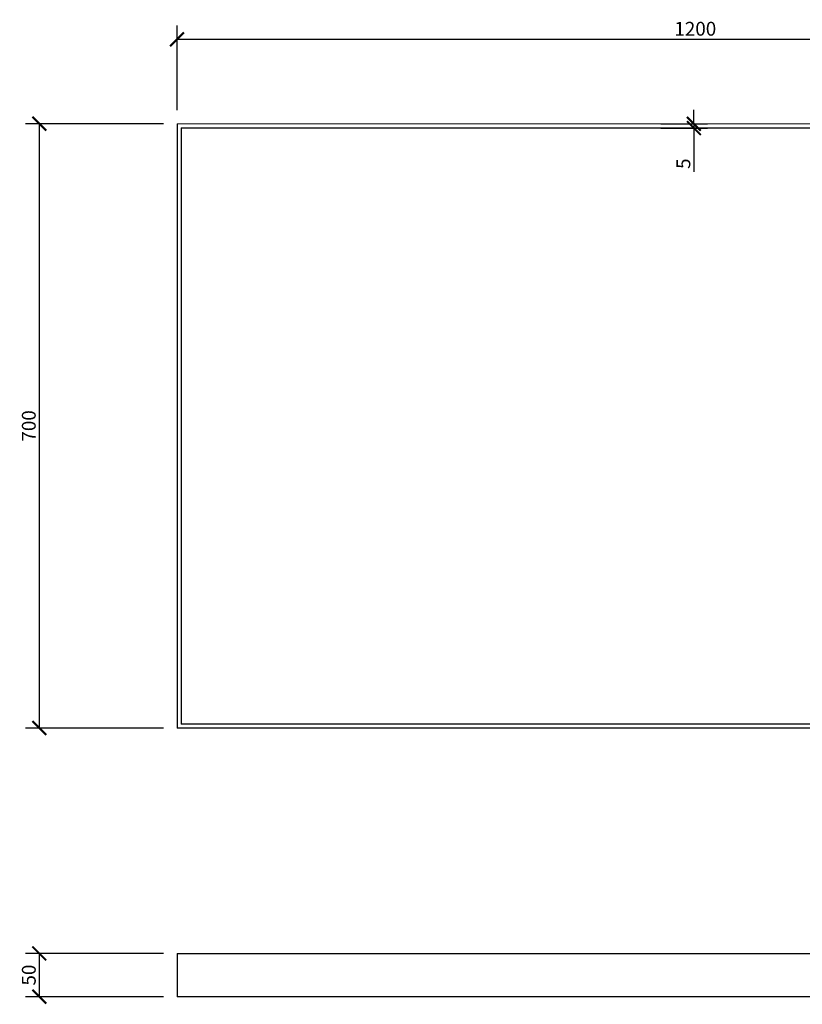
# Model space of a CAD drawing. Units: millimetres. Extents: x -10 to 1802, y 246 to 1387.
# Drawn here: x -10 to 896, y 246 to 1387 of the extents above; entities that cross this region are included whole.
import ezdxf

# ---------------------------------------------------------------- set-up
doc = ezdxf.new("R2010")
doc.units = ezdxf.units.MM
doc.layers.get('Defpoints').update_dxf_attribs({"color": 251})
doc.styles.add('Text_Std', font='arial.ttf')
doc.dimstyles.new('Dim_Std', dxfattribs={"dimscale": 8, "dimtxt": 2, "dimasz": 2, "dimexe": 2, "dimexo": 2, "dimgap": 0.5, "dimtad": 1, "dimdec": 0, "dimzin": 0, "dimdsep": 46, "dimtxsty": 'Text_Std', "dimblk": 'ARCHTICK', "dimcen": 0.09, "dimclrd": 256, "dimclre": 256, "dimclrt": 256, "dimadec": 0, "dimazin": 0, "dimtfac": 1, "dimtdec": 0, "dimtmove": 1, "dimatfit": 3, "dimldrblk": 'CLOSEDBLANK', "dimfxl": 1, "dimtolj": 1, "dimtzin": 0, "dimlwd": -1, "dimlwe": -1, "dimarcsym": 1})

# ---------------------------------------------------------------- blocks, each defined once
blk = doc.blocks.new('_ArchTick')
at = {"color": 0, "linetype": 'ByBlock', "const_width": 0.15}
blk.add_lwpolyline([(-0.5, -0.5), (0.5, 0.5)], dxfattribs=at)
blk = doc.blocks.new('*D11')
at = {"transparency": 16777216}
for p, q in [((156.2, 1266.2), (-3.6, 1266.2)), ((12.4, 1266.2), (12.4, 566.2)), ((156.2, 566.2), (-3.6, 566.2))]:
    blk.add_line(p, q, dxfattribs=at)
at = {"layer": 'Defpoints', "color": 0, "transparency": 16777216}
for p in [(172.2, 1266.2), (12.4, 566.2), (172.2, 566.2)]:
    blk.add_point(p, dxfattribs=at)
at = {"transparency": 16777216, "xscale": 16, "yscale": 16, "zscale": 16}
for p, rotation in [((12.4, 1266.2), 90), ((12.4, 566.2), 270)]:
    blk.add_blockref('_ArchTick', p, dxfattribs=dict(at, rotation=rotation))
at = {"transparency": 16777216, "insert": (0.2, 916.2), "char_height": 16, "attachment_point": 5, "rotation": 90, "style": 'Text_Std'}
blk.add_mtext('\\A1;700', dxfattribs=at)
blk = doc.blocks.new('_ClosedBlank')
at = {"color": 0, "linetype": 'ByBlock', "lineweight": -2}
for p, q in [((-1, 0.167), (0, 0)), ((-1, 0.167), (-1, -0.167)), ((0, 0), (-1, -0.167))]:
    blk.add_line(p, q, dxfattribs=at)
blk = doc.blocks.new('*D12')
at = {"transparency": 16777216}
for p, q in [((156.2, 305.1), (-3.6, 305.1)), ((12.4, 305.1), (12.4, 255.1)), ((156.2, 255.1), (-3.6, 255.1))]:
    blk.add_line(p, q, dxfattribs=at)
at = {"layer": 'Defpoints', "color": 0, "transparency": 16777216}
for p in [(172.2, 305.1), (12.4, 255.1), (172.2, 255.1)]:
    blk.add_point(p, dxfattribs=at)
at = {"transparency": 16777216, "xscale": 16, "yscale": 16, "zscale": 16}
for p, rotation in [((12.4, 305.1), 90), ((12.4, 255.1), 270)]:
    blk.add_blockref('_ArchTick', p, dxfattribs=dict(at, rotation=rotation))
at = {"transparency": 16777216, "insert": (0.2, 280.1), "char_height": 16, "attachment_point": 5, "rotation": 90, "style": 'Text_Std'}
blk.add_mtext('\\A1;50', dxfattribs=at)
blk = doc.blocks.new('*D13')
at = {"transparency": 16777216}
for p, q in [((171.9, 1281.9), (171.9, 1380)), ((1371.9, 1281.9), (1371.9, 1380)), ((171.9, 1364), (1371.9, 1364))]:
    blk.add_line(p, q, dxfattribs=at)
at = {"layer": 'Defpoints', "color": 0, "transparency": 16777216}
for p in [(1371.9, 1364), (171.9, 1265.9), (1371.9, 1265.9)]:
    blk.add_point(p, dxfattribs=at)
at = {"transparency": 16777216, "xscale": 16, "yscale": 16, "zscale": 16, "rotation": 180}
blk.add_blockref('_ArchTick', (171.9, 1364), dxfattribs=at)
at = {"transparency": 16777216, "xscale": 16, "yscale": 16, "zscale": 16}
blk.add_blockref('_ArchTick', (1371.9, 1364), dxfattribs=at)
at = {"transparency": 16777216, "insert": (771.9, 1376.2), "char_height": 16, "attachment_point": 5, "style": 'Text_Std'}
blk.add_mtext('\\A1;1200', dxfattribs=at)
blk = doc.blocks.new('*D14')
at = {"transparency": 16777216}
for p, q in [((770.2, 1266.2), (770.2, 1282.2)), ((732, 1266.2), (786.2, 1266.2)), ((770.2, 1266.2), (770.2, 1261.2)), ((732, 1261.2), (786.2, 1261.2)), ((770.2, 1261.2), (770.2, 1210.6))]:
    blk.add_line(p, q, dxfattribs=at)
at = {"layer": 'Defpoints', "color": 0, "transparency": 16777216}
for p in [(716, 1266.2), (716, 1261.2), (770.2, 1261.2)]:
    blk.add_point(p, dxfattribs=at)
at = {"transparency": 16777216, "xscale": 16, "yscale": 16, "zscale": 16}
for p, rotation in [((770.2, 1266.2), 270), ((770.2, 1261.2), 90)]:
    blk.add_blockref('_ArchTick', p, dxfattribs=dict(at, rotation=rotation))
at = {"transparency": 16777216, "insert": (758.1, 1219.9), "char_height": 16, "attachment_point": 5, "rotation": 90, "style": 'Text_Std'}
blk.add_mtext('\\A1;5', dxfattribs=at)

msp = doc.modelspace()

# ---------------------------------------------------------------- linework, layer by layer
at = {"linetype": 'Continuous', "lineweight": 0, "extrusion": (0, 1, 0)}
for p, q in [((172, 1266.1), (171.9, 1266)), ((172, 1266.1), (171.9, 1266)), ((171.9, 1266), (171.9, 1265.9)), ((171.9, 1266), (172, 1266)), ((171.9, 1266), (172, 1266)), ((171.9, 1265.9), (171.9, 1266)), ((171.9, 1266), (171.9, 1266)), ((171.9, 1265.9), (171.9, 1266)), ((171.9, 1266), (171.9, 1265.9)), ((171.9, 1266), (172, 1266)), ((171.9, 1265.9), (172, 1266)), ((171.9, 1266), (171.9, 1266)), ((171.9, 1266), (171.9, 1266)), ((171.9, 1266), (172, 1266)), ((171.9, 1266), (171.9, 1266)), ((171.9, 1266), (171.9, 1266)), ((171.9, 566.5), (171.9, 1265.9)), ((171.9, 566.5), (171.9, 1265.9)), ((171.9, 1265.9), (171.9, 1265.9)), ((172, 1265.9), (171.9, 1265.9)), ((172.1, 1266.2), (172, 1266.2)), ((172.1, 1266.2), (172, 1266.1)), ((172, 1266.1), (172.1, 1266.2)), ((172.1, 1266.2), (172, 1266.1)), ((172.1, 1266.2), (172, 1266.2)), ((172.1, 1266.2), (172, 1266.2)), ((172, 1266.2), (172.1, 1266.2)), ((172, 1266.2), (172, 1266.1)), ((172, 1266.2), (172, 1266.2)), ((172, 1266.2), (172, 1266.1)), ((172.1, 1266.2), (172, 1266.2)), ((172, 1266.2), (172, 1266.1)), ((172, 1266.1), (172, 1266.1)), ((172, 1266), (172.1, 1266.1)), ((172.1, 1266.1), (172, 1266)), ((172, 1266), (172.1, 1266.1)), ((172.1, 1266.1), (172, 1266.1)), ((172.1, 1266.1), (172, 1266.1)), ((172.1, 1266.1), (172, 1266.1)), ((172.1, 1266.1), (172, 1266.1)), ((172, 1266), (172, 1266.1)), ((172, 1266.1), (172, 1266)), ((172, 1266.1), (172, 1266.1)), ((172.1, 1266.1), (172, 1266.1)), ((172, 1266.1), (172, 1266.1)), ((172, 1266.1), (172, 1266.1)), ((172, 1266.1), (172, 1266)), ((172, 1266), (172, 1266.1)), ((172, 1266.1), (172, 1266.1)), ((172, 1266.1), (172, 1266.1)), ((172, 1266.1), (172, 1266.1)), ((172, 1266.1), (172, 1266)), ((172, 1266.1), (172, 1266.1)), ((172, 1266), (172, 1266.1)), ((172, 1266.1), (172, 1266.1)), ((172, 1266.1), (172, 1266.1)), ((172, 1266.1), (172, 1266.1)), ((172, 1266.1), (172, 1266.1)), ((172, 1266), (172, 1266)), ((172, 1266), (172, 1266)), ((172, 1266), (172, 1266)), ((172, 1266), (172, 1266)), ((172, 1266), (172, 1266)), ((172.1, 1266), (172, 1266)), ((172.1, 1266), (172, 1265.9)), ((172, 1265.9), (172, 1266)), ((172, 1265.9), (172, 1266)), ((172, 1266), (172, 1266)), ((172, 1265.9), (172, 1266)), ((172, 1266), (172, 1266)), ((172.1, 1266), (172, 1266)), ((172.1, 1266), (172, 1266)), ((172, 1265.9), (172, 1266)), ((172, 1266), (172, 1266)), ((172, 1266), (172, 1266)), ((172, 1266), (172, 1266)), ((172, 1265.9), (172, 1266)), ((172.1, 1265.9), (172, 1265.9)), ((172, 566.5), (172, 1265.9)), ((172, 566.5), (172, 1265.9)), ((172, 1265.9), (172, 1265.9)), ((172, 1265.9), (172, 566.5)), ((172, 1265.9), (172, 1265.9)), ((172.2, 1266.2), (172.1, 1266.2)), ((172.2, 1266.2), (172.1, 1266.2)), ((172.1, 1266.2), (172.1, 1266.1)), ((172.1, 1266.2), (172.1, 1266.1)), ((172.2, 1266.2), (172.1, 1266.2)), ((172.1, 1266.2), (172.1, 1266.2)), ((172.2, 1266.2), (172.1, 1266.2)), ((172.2, 1266.2), (172.1, 1266.2)), ((172.1, 1266.2), (172.1, 1266.2)), ((172.1, 1266.2), (172.1, 1266.2)), ((172.1, 1266.1), (172.1, 1266.2)), ((172.1, 1266.2), (172.1, 1266.1)), ((172.1, 1266.2), (172.1, 1266.2)), ((172.1, 1266.2), (172.1, 1266.2)), ((172.1, 1266.2), (172.1, 1266.2)), ((172.1, 1266.1), (172.1, 1266.2)), ((172.2, 1266.2), (172.1, 1266.2)), ((172.1, 1266.2), (172.1, 1266.2)), ((172.2, 1266.2), (172.1, 1266.2)), ((172.1, 1266.2), (172.1, 1266.2)), ((172.1, 1266.2), (172.1, 1266.2)), ((172.1, 1266.2), (172.1, 1266.2)), ((172.1, 1266.2), (172.1, 1266.2)), ((172.1, 1266.2), (172.1, 1266.2)), ((172.1, 1266.2), (172.1, 1266.2)), ((172.1, 1266.2), (172.1, 1266.2)), ((172.2, 1266.2), (172.1, 1266.2)), ((172.2, 1266.2), (172.1, 1266.1)), ((172.1, 1266.2), (172.2, 1266.2)), ((172.2, 1266.2), (172.1, 1266.2)), ((172.2, 1266.2), (172.1, 1266.2)), ((172.2, 1266.2), (172.1, 1266.2)), ((172.2, 1266.2), (172.1, 1266.2)), ((172.1, 1266.1), (172.1, 1266.1)), ((172.1, 1266.1), (172.1, 1266.1)), ((172.1, 1266.1), (172.1, 1266.1)), ((172.1, 1266.1), (172.1, 1266.1)), ((172.1, 1266.1), (172.1, 1266.1)), ((172.1, 1266.1), (172.1, 1266.1)), ((172.1, 1266), (172.1, 1266.1)), ((172.1, 1266), (172.2, 1266.1)), ((172.1, 1266.1), (172.2, 1266.1)), ((172.2, 1266.1), (172.1, 1266.1)), ((172.2, 1266.1), (172.1, 1266.1)), ((172.2, 1266), (172.1, 1266)), ((172.2, 1265.9), (172.1, 1266)), ((172.1, 1265.9), (172.1, 1266)), ((172.1, 1265.9), (172.1, 1266)), ((172.1, 1266), (172.1, 1266)), ((172.1, 1266), (172.1, 1266)), ((172.1, 1266), (172.2, 1266)), ((172.2, 1266), (172.1, 1266)), ((172.2, 1266), (172.1, 1266)), ((172.1, 1265.9), (172.1, 1266)), ((172.1, 566.5), (172.1, 1265.9)), ((172.1, 1265.9), (172.1, 1265.9)), ((172.1, 1265.9), (172.1, 566.5)), ((172.2, 1265.9), (172.1, 1265.9)), ((1371.6, 1266.2), (172.2, 1266.2)), ((172.2, 1266.2), (1371.6, 1266.2)), ((172.2, 1266.2), (172.2, 1266.1)), ((172.2, 1266.2), (1371.6, 1266.2)), ((172.2, 1266.2), (172.2, 1266.2)), ((1371.6, 1266.2), (172.2, 1266.2)), ((172.2, 1266.2), (172.2, 1266.2)), ((172.2, 1266.2), (172.2, 1266.2)), ((172.2, 1266.2), (172.2, 1266.2)), ((172.2, 1266.2), (172.2, 1266.2)), ((172.2, 1266.2), (172.2, 1266.2)), ((172.2, 1266.2), (172.2, 1266.2)), ((172.2, 1266.2), (172.2, 1266.2)), ((172.2, 1266.2), (172.2, 1266.2)), ((172.2, 1266.2), (172.2, 1266.2)), ((172.2, 1266.2), (172.2, 1266.2)), ((172.2, 1266.2), (172.2, 1266.2)), ((172.2, 1266.2), (172.2, 1266.2)), ((172.2, 1266.2), (172.2, 1266.2)), ((172.2, 1266.2), (172.2, 1266.2)), ((172.2, 1266.2), (172.2, 1266.2)), ((172.2, 1266.2), (172.2, 1266.2)), ((172.2, 1266.2), (172.2, 1266.2)), ((172.2, 1266.2), (172.2, 1266.2)), ((172.2, 1266.2), (172.2, 1266.2)), ((172.2, 1266.1), (172.2, 1266.2)), ((172.2, 1266.2), (172.2, 1266.1)), ((172.2, 1266), (172.2, 1266.1)), ((172.2, 1266.1), (1371.6, 1266.1)), ((172.2, 1266.1), (172.2, 1266.1)), ((1371.6, 1266.1), (172.2, 1266.1)), ((172.2, 1266.1), (172.2, 1266.1)), ((172.2, 1266.1), (172.2, 1266.1)), ((172.2, 1266.1), (172.2, 1266.1)), ((172.2, 1266.1), (172.2, 1266.1)), ((172.2, 1266), (172.2, 1266.1)), ((172.2, 1266), (172.2, 1266.1)), ((172.2, 1266), (1371.6, 1266)), ((1371.6, 1266), (172.2, 1266)), ((172.2, 1266), (172.2, 1266)), ((172.2, 1265.9), (172.2, 1266)), ((172.2, 1266), (172.2, 1266)), ((172.2, 1266), (172.2, 1266)), ((172.2, 1265.9), (1371.6, 1265.9)), ((172.2, 566.5), (172.2, 1265.9)), ((176.6, 1261.5), (176.6, 570.9)), ((176.6, 1261.5), (1367.2, 1261.5)), ((176.6, 1261.5), (176.7, 1261.4)), ((176.8, 1261.3), (176.7, 1261.4)), ((176.7, 1261.4), (1367.1, 1261.4)), ((176.7, 1261.4), (176.7, 1261.4)), ((176.7, 1261.4), (1367.1, 1261.4)), ((176.7, 1261.4), (1367.1, 1261.4)), ((176.7, 1261.4), (1367.1, 1261.4)), ((176.7, 1261.4), (176.7, 1261.4)), ((176.7, 1261.4), (176.7, 1261.4)), ((176.7, 571), (176.7, 1261.4)), ((176.7, 1261.4), (176.7, 571)), ((176.7, 571), (176.7, 1261.4)), ((176.7, 1261.4), (176.7, 571)), ((176.9, 1261.2), (176.8, 1261.3)), ((1367, 1261.3), (176.8, 1261.3)), ((176.8, 1261.3), (176.8, 1261.3)), ((176.8, 1261.3), (1367, 1261.3)), ((176.8, 1261.3), (1367, 1261.3)), ((176.8, 1261.3), (1367, 1261.3)), ((176.8, 1261.3), (176.8, 1261.3)), ((176.8, 1261.3), (176.8, 1261.3)), ((176.8, 571.1), (176.8, 1261.3)), ((176.8, 1261.3), (176.8, 571.1)), ((176.8, 571.1), (176.8, 1261.3)), ((176.8, 1261.3), (176.8, 571.1)), ((176.9, 571.2), (176.9, 1261.2)), ((176.9, 1261.2), (1366.9, 1261.2)), ((176.9, 1261.2), (176.9, 1261.2)), ((176.9, 1261.2), (1366.9, 1261.2)), ((1366.9, 1261.2), (176.9, 1261.2)), ((176.9, 1261.2), (176.9, 1261.2)), ((176.9, 1261.2), (1366.9, 1261.2)), ((176.9, 1261.2), (1366.9, 1261.2)), ((176.9, 1261.2), (1367, 1261.2)), ((176.9, 1261.2), (176.9, 1261.2)), ((176.9, 1261.2), (176.9, 1261.2)), ((176.9, 1261.2), (176.9, 1261.2)), ((176.9, 571.2), (176.9, 1261.2)), ((176.9, 1261.2), (176.9, 571.2)), ((176.9, 571.2), (176.9, 1261.2)), ((176.9, 1261.2), (176.9, 571.2)), ((176.9, 1261.2), (176.9, 571.2)), ((176.7, 571), (176.6, 570.9)), ((176.6, 570.9), (1367.2, 570.9)), ((176.8, 571.1), (176.7, 571)), ((1367.1, 571), (176.7, 571)), ((176.7, 571), (1367.1, 571)), ((176.7, 571), (176.7, 571)), ((1367.1, 571), (176.7, 571)), ((176.7, 571), (1367.1, 571)), ((176.7, 571), (176.7, 571)), ((176.7, 571), (176.7, 571)), ((176.9, 571.2), (176.8, 571.1)), ((1367, 571.1), (176.8, 571.1)), ((176.8, 571.1), (1367, 571.1)), ((176.8, 571.1), (176.8, 571.1)), ((1367, 571.1), (176.8, 571.1)), ((176.8, 571.1), (1367, 571.1)), ((176.8, 571.1), (176.8, 571.1)), ((176.8, 571.1), (176.8, 571.1)), ((1366.9, 571.2), (176.9, 571.2)), ((1366.9, 571.2), (176.9, 571.2)), ((176.9, 571.2), (176.9, 571.2)), ((176.9, 571.2), (1366.9, 571.2)), ((176.9, 571.2), (176.9, 571.2)), ((176.9, 571.2), (1366.9, 571.2)), ((176.9, 571.2), (176.9, 571.2)), ((1367, 571.2), (176.9, 571.2)), ((176.9, 571.2), (176.9, 571.2)), ((176.9, 571.2), (176.9, 571.2)), ((176.9, 571.2), (1366.9, 571.2)), ((171.9, 566.5), (171.9, 566.5)), ((172, 566.5), (171.9, 566.5)), ((171.9, 566.5), (171.9, 566.4)), ((172, 566.4), (171.9, 566.5)), ((171.9, 566.4), (171.9, 566.5)), ((171.9, 566.5), (171.9, 566.4)), ((171.9, 566.5), (171.9, 566.4)), ((172, 566.3), (171.9, 566.4)), ((171.9, 566.4), (171.9, 566.4)), ((171.9, 566.4), (171.9, 566.4)), ((171.9, 566.4), (172, 566.4)), ((172, 566.4), (171.9, 566.4)), ((171.9, 566.4), (171.9, 566.4)), ((171.9, 566.4), (172, 566.4)), ((171.9, 566.4), (172, 566.4)), ((171.9, 566.4), (171.9, 566.4)), ((171.9, 566.4), (172, 566.4)), ((171.9, 566.4), (172, 566.3)), ((171.9, 566.4), (172, 566.3)), ((172.1, 566.5), (172, 566.5)), ((172, 566.5), (172, 566.5)), ((172, 566.5), (172, 566.5)), ((172, 566.5), (172, 566.4)), ((172, 566.5), (172, 566.4)), ((172, 566.5), (172, 566.4)), ((172, 566.5), (172, 566.4)), ((172, 566.5), (172, 566.4)), ((172.1, 566.4), (172, 566.5)), ((172, 566.3), (172, 566.4)), ((172, 566.3), (172, 566.4)), ((172, 566.4), (172, 566.4)), ((172, 566.3), (172, 566.4)), ((172, 566.4), (172, 566.4)), ((172, 566.4), (172, 566.4)), ((172, 566.4), (172, 566.4)), ((172.1, 566.3), (172, 566.4)), ((172.1, 566.3), (172, 566.4)), ((172, 566.4), (172, 566.4)), ((172, 566.3), (172, 566.4)), ((172, 566.4), (172, 566.3)), ((172, 566.4), (172.1, 566.4)), ((172, 566.4), (172.1, 566.4)), ((172, 566.4), (172, 566.4)), ((172.1, 566.3), (172, 566.4)), ((172, 566.4), (172, 566.4)), ((172, 566.4), (172, 566.4)), ((172, 566.4), (172, 566.4)), ((172, 566.4), (172, 566.4)), ((172.1, 566.4), (172, 566.4)), ((172, 566.3), (172, 566.2)), ((172, 566.3), (172, 566.3)), ((172, 566.3), (172, 566.3)), ((172, 566.3), (172, 566.3)), ((172, 566.3), (172, 566.3)), ((172, 566.3), (172, 566.3)), ((172.1, 566.2), (172, 566.3)), ((172, 566.2), (172, 566.3)), ((172, 566.3), (172, 566.3)), ((172, 566.3), (172, 566.3)), ((172.1, 566.2), (172, 566.3)), ((172, 566.3), (172, 566.3)), ((172, 566.3), (172, 566.3)), ((172, 566.3), (172.1, 566.3)), ((172, 566.3), (172.1, 566.3)), ((172.1, 566.2), (172, 566.3)), ((172, 566.3), (172, 566.3)), ((172.1, 566.3), (172, 566.3)), ((172.1, 566.3), (172, 566.3)), ((172.1, 566.3), (172, 566.3)), ((172, 566.3), (172, 566.3)), ((172, 566.3), (172, 566.3)), ((172, 566.3), (172, 566.2)), ((172, 566.2), (172.1, 566.2)), ((172, 566.2), (172.1, 566.2)), ((172, 566.2), (172.1, 566.2)), ((172, 566.2), (172, 566.2)), ((172.1, 566.2), (172, 566.2)), ((172, 566.2), (172.1, 566.2)), ((172.1, 566.5), (172.1, 566.5)), ((172.2, 566.5), (172.1, 566.5)), ((172.1, 566.5), (172.1, 566.4)), ((172.1, 566.4), (172.1, 566.5)), ((172.1, 566.4), (172.1, 566.5)), ((172.1, 566.5), (172.2, 566.4)), ((172.1, 566.3), (172.1, 566.4)), ((172.1, 566.4), (172.2, 566.3)), ((172.1, 566.4), (172.1, 566.4)), ((172.1, 566.4), (172.1, 566.4)), ((172.1, 566.4), (172.2, 566.4)), ((172.2, 566.4), (172.1, 566.4)), ((172.2, 566.4), (172.1, 566.4)), ((172.2, 566.4), (172.1, 566.4)), ((172.2, 566.4), (172.1, 566.4)), ((172.1, 566.3), (172.1, 566.2)), ((172.1, 566.2), (172.1, 566.3)), ((172.1, 566.3), (172.1, 566.3)), ((172.1, 566.2), (172.1, 566.3)), ((172.1, 566.3), (172.1, 566.3)), ((172.1, 566.3), (172.1, 566.3)), ((172.1, 566.3), (172.1, 566.3)), ((172.1, 566.2), (172.1, 566.3)), ((172.1, 566.2), (172.1, 566.3)), ((172.1, 566.3), (172.2, 566.2)), ((172.1, 566.3), (172.1, 566.3)), ((172.1, 566.3), (172.1, 566.3)), ((172.1, 566.3), (172.2, 566.3)), ((172.2, 566.3), (172.1, 566.3)), ((172.2, 566.3), (172.1, 566.3)), ((172.1, 566.2), (172.1, 566.2)), ((172.1, 566.2), (172.1, 566.2)), ((172.1, 566.2), (172.1, 566.2)), ((172.2, 566.2), (172.1, 566.2)), ((172.2, 566.2), (172.1, 566.2)), ((172.1, 566.2), (172.1, 566.2)), ((172.1, 566.2), (172.1, 566.2)), ((172.1, 566.2), (172.1, 566.2)), ((172.1, 566.2), (172.1, 566.2)), ((172.1, 566.2), (172.1, 566.2)), ((172.1, 566.2), (172.1, 566.2)), ((172.1, 566.2), (172.1, 566.2)), ((172.2, 566.2), (172.1, 566.2)), ((172.1, 566.2), (172.1, 566.2)), ((172.1, 566.2), (172.1, 566.2)), ((172.2, 566.2), (172.1, 566.2)), ((172.2, 566.2), (172.1, 566.2)), ((172.1, 566.2), (172.1, 566.2)), ((172.2, 566.2), (172.1, 566.2)), ((172.1, 566.2), (172.2, 566.2)), ((172.2, 566.2), (172.1, 566.2)), ((172.2, 566.2), (172.1, 566.2)), ((172.2, 566.2), (172.1, 566.2)), ((172.1, 566.2), (172.2, 566.2)), ((172.2, 566.2), (172.1, 566.2)), ((172.2, 566.2), (172.1, 566.2)), ((172.2, 566.5), (1371.6, 566.5)), ((172.2, 566.5), (172.2, 566.4)), ((1371.6, 566.4), (172.2, 566.4)), ((172.2, 566.4), (172.2, 566.4)), ((1371.6, 566.4), (172.2, 566.4)), ((172.2, 566.4), (172.2, 566.3)), ((172.2, 566.3), (172.2, 566.4)), ((172.2, 566.3), (172.2, 566.4)), ((172.2, 566.4), (172.2, 566.4)), ((1371.6, 566.3), (172.2, 566.3)), ((172.2, 566.3), (172.2, 566.2)), ((1371.6, 566.3), (172.2, 566.3)), ((172.2, 566.3), (172.2, 566.3)), ((172.2, 566.3), (172.2, 566.3)), ((172.2, 566.3), (172.2, 566.3)), ((172.2, 566.2), (172.2, 566.3)), ((172.2, 566.2), (172.2, 566.3)), ((172.2, 566.3), (172.2, 566.3)), ((172.2, 566.3), (172.2, 566.3)), ((172.2, 566.2), (1371.6, 566.2)), ((1371.6, 566.2), (172.2, 566.2)), ((1371.6, 566.2), (172.2, 566.2)), ((172.2, 566.2), (172.2, 566.2)), ((172.2, 566.2), (172.2, 566.2)), ((172.2, 566.2), (172.2, 566.2)), ((172.2, 566.2), (172.2, 566.2)), ((172.2, 566.2), (172.2, 566.2)), ((172.2, 566.2), (172.2, 566.2)), ((172.2, 566.2), (172.2, 566.2)), ((172.2, 566.2), (172.2, 566.2)), ((172.2, 566.2), (172.2, 566.2)), ((172.2, 566.2), (172.2, 566.2)), ((172.2, 566.2), (172.2, 566.2)), ((172.2, 566.2), (172.2, 566.2)), ((172.2, 566.2), (172.2, 566.2)), ((172.2, 566.2), (172.2, 566.2)), ((172.2, 566.2), (172.2, 566.2))]:
    msp.add_line(p, q, dxfattribs=at)
at = {"linetype": 'Continuous', "lineweight": 0}
for p, q in [((172, 305), (171.9, 304.9)), ((171.9, 304.9), (172, 305)), ((172, 305), (171.9, 304.9)), ((171.9, 304.9), (171.9, 304.9)), ((171.9, 304.9), (171.9, 304.8)), ((171.9, 304.9), (171.9, 304.8)), ((171.9, 304.9), (171.9, 304.8)), ((171.9, 304.8), (171.9, 304.9)), ((171.9, 304.9), (171.9, 304.9)), ((172, 304.9), (171.9, 304.9)), ((172, 304.8), (171.9, 304.9)), ((171.9, 304.9), (172, 304.9)), ((171.9, 304.9), (171.9, 304.9)), ((171.9, 304.9), (171.9, 304.9)), ((171.9, 304.9), (172, 304.9)), ((171.9, 304.9), (171.9, 304.9)), ((171.9, 304.9), (171.9, 304.9)), ((171.9, 304.9), (171.9, 304.9)), ((171.9, 304.8), (171.9, 255.4)), ((171.9, 304.8), (171.9, 304.8)), ((172, 305), (172, 305.1)), ((172.1, 305.1), (172, 305.1)), ((172, 305), (172.1, 305.1)), ((172, 305.1), (172, 305)), ((172.1, 305.1), (172, 305)), ((172, 305.1), (172, 305)), ((172.1, 305.1), (172, 305)), ((172.1, 305.1), (172, 305)), ((172, 305), (172, 305)), ((172, 305), (172, 304.9)), ((172, 305), (172, 304.9)), ((172, 304.9), (172.1, 305)), ((172, 305), (172, 304.9)), ((172, 304.9), (172, 305)), ((172, 305), (172, 305)), ((172, 305), (172, 305)), ((172, 304.9), (172, 305)), ((172, 304.9), (172, 305)), ((172.1, 305), (172, 305)), ((172, 305), (172, 304.9)), ((172, 305), (172, 305)), ((172, 305), (172, 305)), ((172, 305), (172, 305)), ((172.1, 305), (172, 305)), ((172, 305), (172.1, 305)), ((172, 305), (172, 305)), ((172, 305), (172, 305)), ((172, 305), (172, 305)), ((172, 305), (172, 305)), ((172, 305), (172, 305)), ((172, 305), (172, 305)), ((172, 305), (172, 305)), ((172, 305), (172, 305)), ((172, 305), (172, 305)), ((172, 304.9), (172, 304.9)), ((172, 304.9), (172, 304.9)), ((172, 304.9), (172, 304.9)), ((172, 304.9), (172, 304.8)), ((172, 304.9), (172, 304.8)), ((172, 304.9), (172, 304.9)), ((172, 304.8), (172, 304.9)), ((172, 304.9), (172, 304.9)), ((172, 304.9), (172, 304.9)), ((172, 304.9), (172.1, 304.9)), ((172, 304.9), (172.1, 304.9)), ((172, 304.9), (172.1, 304.8)), ((172, 304.9), (172, 304.9)), ((172, 304.9), (172, 304.9)), ((172, 304.9), (172, 304.9)), ((172, 304.9), (172, 304.9)), ((172.1, 304.8), (172, 304.9)), ((172, 304.9), (172, 304.8)), ((172, 304.8), (172, 304.9)), ((172, 304.8), (172, 304.9)), ((172, 304.8), (172, 255.4)), ((172, 255.4), (172, 304.8)), ((172, 304.8), (172, 304.8)), ((172, 304.8), (172, 255.4)), ((172, 304.8), (172.1, 304.8)), ((172, 304.8), (172, 304.8)), ((172.1, 305.1), (172.1, 305.1)), ((172.2, 305.1), (172.1, 305.1)), ((172.1, 305), (172.1, 305.1)), ((172.1, 305), (172.1, 305.1)), ((172.2, 305.1), (172.1, 305.1)), ((172.2, 305.1), (172.1, 305)), ((172.1, 305.1), (172.1, 305.1)), ((172.2, 305.1), (172.1, 305.1)), ((172.1, 305.1), (172.1, 305.1)), ((172.2, 305.1), (172.1, 305.1)), ((172.1, 305.1), (172.1, 305.1)), ((172.1, 305.1), (172.1, 305.1)), ((172.1, 305.1), (172.1, 305.1)), ((172.1, 305.1), (172.1, 305.1)), ((172.1, 305), (172.1, 304.9)), ((172.1, 305), (172.1, 304.9)), ((172.1, 305), (172.1, 305)), ((172.1, 304.9), (172.1, 305)), ((172.1, 305), (172.1, 304.9)), ((172.1, 305), (172.1, 305)), ((172.1, 304.9), (172.1, 305)), ((172.1, 305), (172.1, 305)), ((172.1, 305), (172.1, 305)), ((172.1, 305), (172.1, 304.9)), ((172.1, 305), (172.1, 304.9)), ((172.1, 305), (172.1, 305)), ((172.1, 305), (172.1, 305)), ((172.1, 305), (172.1, 305)), ((172.1, 305), (172.1, 305)), ((172.2, 304.9), (172.1, 305)), ((172.1, 305), (172.2, 305)), ((172.2, 305), (172.1, 305)), ((172.2, 305), (172.1, 305)), ((172.2, 305), (172.1, 305)), ((172.2, 305), (172.1, 305)), ((172.1, 304.8), (172.1, 304.9)), ((172.1, 304.8), (172.1, 304.9)), ((172.1, 304.9), (172.1, 304.9)), ((172.1, 304.9), (172.1, 304.9)), ((172.1, 304.9), (172.1, 304.9)), ((172.1, 304.9), (172.1, 304.9)), ((172.1, 304.9), (172.1, 304.9)), ((172.2, 304.8), (172.1, 304.9)), ((172.2, 304.8), (172.1, 304.9)), ((172.1, 304.9), (172.1, 304.9)), ((172.1, 304.9), (172.1, 304.9)), ((172.1, 304.9), (172.1, 304.9)), ((172.1, 304.9), (172.1, 304.9)), ((172.2, 304.9), (172.1, 304.9)), ((172.2, 304.9), (172.1, 304.9)), ((172.2, 304.8), (172.1, 304.9)), ((172.2, 304.8), (172.1, 304.9)), ((172.2, 304.8), (172.1, 304.9)), ((172.1, 255.4), (172.1, 304.8)), ((172.1, 304.8), (172.2, 304.8)), ((172.1, 304.8), (172.2, 304.8)), ((172.2, 304.8), (172.1, 304.8)), ((172.1, 304.8), (172.1, 304.8)), ((172.1, 304.8), (172.1, 304.8)), ((172.1, 304.8), (172.1, 304.8)), ((172.1, 255.4), (172.1, 304.8)), ((1371.6, 305.1), (172.2, 305.1)), ((1371.6, 305.1), (172.2, 305.1)), ((172.2, 305.1), (172.2, 305)), ((172.2, 305.1), (172.2, 305.1)), ((1371.6, 305.1), (172.2, 305.1)), ((172.2, 305.1), (172.2, 305.1)), ((1371.6, 305.1), (172.2, 305.1)), ((172.2, 305.1), (172.2, 305.1)), ((172.2, 305.1), (172.2, 305)), ((172.2, 305.1), (172.2, 305.1)), ((172.2, 305.1), (172.2, 305)), ((172.2, 305), (172.2, 305.1)), ((172.2, 305.1), (172.2, 305.1)), ((172.2, 305), (1371.6, 305)), ((1371.6, 305), (172.2, 305)), ((172.2, 304.9), (172.2, 305)), ((172.2, 305), (172.2, 305)), ((172.2, 304.9), (172.2, 305)), ((172.2, 305), (172.2, 305)), ((172.2, 304.9), (172.2, 305)), ((172.2, 305), (172.2, 305)), ((172.2, 305), (172.2, 305)), ((172.2, 305), (172.2, 305)), ((172.2, 305), (172.2, 305)), ((172.2, 305), (172.2, 305)), ((172.2, 304.9), (172.2, 305)), ((172.2, 304.9), (1371.6, 304.9)), ((172.2, 304.9), (172.2, 304.9)), ((1371.6, 304.9), (172.2, 304.9)), ((172.2, 304.9), (172.2, 304.8)), ((172.2, 304.9), (172.2, 304.9)), ((172.2, 304.8), (172.2, 304.9)), ((172.2, 304.9), (172.2, 304.9)), ((172.2, 304.9), (172.2, 304.9)), ((172.2, 304.8), (172.2, 304.9)), ((172.2, 304.8), (172.2, 304.9)), ((172.2, 304.9), (172.2, 304.9)), ((172.2, 304.9), (172.2, 304.9)), ((172.2, 304.9), (172.2, 304.9)), ((172.2, 304.8), (172.2, 304.9)), ((172.2, 304.9), (172.2, 304.9)), ((172.2, 304.9), (172.2, 304.9)), ((172.2, 304.9), (172.2, 304.9)), ((172.2, 304.9), (172.2, 304.9)), ((172.2, 304.8), (1371.6, 304.8)), ((172.2, 255.4), (172.2, 304.8)), ((172.2, 304.8), (172.2, 304.8)), ((172.2, 304.8), (172.2, 304.8)), ((172.2, 304.8), (172.2, 304.8)), ((172.2, 304.8), (172.2, 304.8)), ((172.2, 304.8), (172.2, 304.8)), ((171.9, 255.4), (171.9, 255.3)), ((171.9, 255.3), (171.9, 255.4)), ((171.9, 255.4), (171.9, 255.4)), ((171.9, 255.4), (171.9, 255.3)), ((172, 255.4), (171.9, 255.3)), ((172, 255.4), (171.9, 255.3)), ((171.9, 255.4), (171.9, 255.3)), ((171.9, 255.3), (171.9, 255.3)), ((172, 255.2), (171.9, 255.3)), ((171.9, 255.3), (172, 255.3)), ((171.9, 255.3), (172, 255.2)), ((171.9, 255.3), (171.9, 255.3)), ((171.9, 255.3), (171.9, 255.3)), ((171.9, 255.3), (171.9, 255.3)), ((171.9, 255.3), (171.9, 255.3)), ((171.9, 255.3), (172, 255.2)), ((171.9, 255.3), (172, 255.2)), ((171.9, 255.3), (172, 255.3)), ((171.9, 255.3), (171.9, 255.3)), ((171.9, 255.3), (171.9, 255.3)), ((172, 255.4), (172, 255.4)), ((172.1, 255.4), (172, 255.4)), ((172.1, 255.4), (172, 255.3)), ((172, 255.4), (172, 255.3)), ((172, 255.4), (172, 255.3)), ((172.1, 255.4), (172, 255.3)), ((172, 255.3), (172, 255.4)), ((172, 255.3), (172, 255.4)), ((172, 255.4), (172, 255.4)), ((172, 255.4), (172, 255.4)), ((172, 255.4), (172, 255.4)), ((172, 255.4), (172, 255.4)), ((172, 255.4), (172, 255.3)), ((172, 255.4), (172, 255.3)), ((172, 255.4), (172, 255.4)), ((172.1, 255.3), (172, 255.3)), ((172.1, 255.3), (172, 255.3)), ((172.1, 255.3), (172, 255.2)), ((172, 255.2), (172, 255.3)), ((172, 255.3), (172.1, 255.3)), ((172.1, 255.3), (172, 255.3)), ((172, 255.3), (172, 255.3)), ((172.1, 255.3), (172, 255.3)), ((172, 255.3), (172, 255.3)), ((172, 255.3), (172, 255.2)), ((172, 255.3), (172, 255.2)), ((172, 255.3), (172, 255.3)), ((172.1, 255.3), (172, 255.3)), ((172, 255.3), (172.1, 255.3)), ((172, 255.3), (172, 255.3)), ((172, 255.3), (172, 255.3)), ((172, 255.3), (172, 255.3)), ((172, 255.3), (172, 255.3)), ((172, 255.3), (172, 255.3)), ((172.1, 255.1), (172, 255.2)), ((172, 255.2), (172, 255.2)), ((172, 255.2), (172, 255.2)), ((172, 255.2), (172, 255.2)), ((172, 255.2), (172, 255.2)), ((172, 255.2), (172, 255.2)), ((172, 255.2), (172.1, 255.2)), ((172.1, 255.2), (172, 255.2)), ((172, 255.2), (172.1, 255.2)), ((172.1, 255.2), (172, 255.2)), ((172.1, 255.2), (172, 255.2)), ((172, 255.2), (172, 255.2)), ((172, 255.2), (172, 255.2)), ((172, 255.2), (172, 255.2)), ((172.1, 255.1), (172, 255.2)), ((172.1, 255.1), (172, 255.2)), ((172, 255.2), (172, 255.2)), ((172, 255.2), (172, 255.2)), ((172, 255.2), (172, 255.2)), ((172, 255.2), (172, 255.2)), ((172, 255.2), (172, 255.2)), ((172.1, 255.1), (172, 255.2)), ((172.1, 255.1), (172, 255.2)), ((172, 255.2), (172, 255.2)), ((172, 255.2), (172, 255.2)), ((172, 255.2), (172, 255.2)), ((172, 255.2), (172, 255.2)), ((172, 255.2), (172, 255.2)), ((172.2, 255.4), (172.1, 255.3)), ((172.2, 255.4), (172.1, 255.3)), ((172.2, 255.4), (172.1, 255.4)), ((172.1, 255.4), (172.1, 255.3)), ((172.2, 255.4), (172.1, 255.3)), ((172.1, 255.4), (172.1, 255.4)), ((172.1, 255.4), (172.1, 255.4)), ((172.1, 255.4), (172.1, 255.4)), ((172.2, 255.4), (172.1, 255.4)), ((172.1, 255.4), (172.2, 255.4)), ((172.2, 255.4), (172.1, 255.4)), ((172.2, 255.4), (172.1, 255.3)), ((172.2, 255.4), (172.1, 255.3)), ((172.2, 255.3), (172.1, 255.2)), ((172.2, 255.3), (172.1, 255.2)), ((172.1, 255.3), (172.1, 255.3)), ((172.2, 255.3), (172.1, 255.3)), ((172.2, 255.3), (172.1, 255.3)), ((172.1, 255.3), (172.1, 255.3)), ((172.1, 255.2), (172.1, 255.3)), ((172.1, 255.2), (172.1, 255.3)), ((172.1, 255.3), (172.1, 255.3)), ((172.1, 255.2), (172.1, 255.3)), ((172.1, 255.3), (172.1, 255.3)), ((172.1, 255.3), (172.1, 255.3)), ((172.1, 255.3), (172.1, 255.3)), ((172.1, 255.3), (172.1, 255.3)), ((172.1, 255.3), (172.1, 255.3)), ((172.1, 255.3), (172.1, 255.3)), ((172.1, 255.3), (172.1, 255.3)), ((172.1, 255.3), (172.1, 255.3)), ((172.2, 255.3), (172.1, 255.3)), ((172.1, 255.2), (172.1, 255.2)), ((172.1, 255.2), (172.1, 255.2)), ((172.1, 255.2), (172.1, 255.2)), ((172.1, 255.2), (172.1, 255.2)), ((172.1, 255.2), (172.1, 255.2)), ((172.1, 255.2), (172.1, 255.2)), ((172.1, 255.2), (172.1, 255.2)), ((172.1, 255.1), (172.1, 255.2)), ((172.1, 255.1), (172.2, 255.2)), ((172.1, 255.2), (172.2, 255.2)), ((172.2, 255.2), (172.1, 255.2)), ((172.2, 255.2), (172.1, 255.2)), ((172.2, 255.2), (172.1, 255.2)), ((172.2, 255.2), (172.1, 255.2)), ((172.1, 255.1), (172.1, 255.1)), ((172.2, 255.1), (172.1, 255.1)), ((172.2, 255.1), (172.1, 255.1)), ((172.2, 255.1), (172.1, 255.1)), ((172.1, 255.1), (172.1, 255.1)), ((172.1, 255.1), (172.1, 255.1)), ((172.1, 255.1), (172.1, 255.1)), ((172.1, 255.1), (172.1, 255.1)), ((172.1, 255.1), (172.2, 255.1)), ((172.2, 255.1), (172.1, 255.1)), ((172.2, 255.1), (172.1, 255.1)), ((172.1, 255.1), (172.1, 255.1)), ((1371.6, 255.4), (172.2, 255.4)), ((172.2, 255.3), (172.2, 255.4)), ((172.2, 255.3), (172.2, 255.4)), ((172.2, 255.4), (172.2, 255.4)), ((172.2, 255.4), (172.2, 255.4)), ((172.2, 255.4), (172.2, 255.4)), ((172.2, 255.4), (172.2, 255.4)), ((172.2, 255.4), (172.2, 255.4)), ((172.2, 255.4), (172.2, 255.4)), ((172.2, 255.4), (172.2, 255.4)), ((172.2, 255.4), (172.2, 255.3)), ((172.2, 255.3), (172.2, 255.4)), ((172.2, 255.3), (1371.6, 255.3)), ((172.2, 255.3), (172.2, 255.3)), ((1371.6, 255.3), (172.2, 255.3)), ((172.2, 255.2), (172.2, 255.3)), ((172.2, 255.3), (172.2, 255.3)), ((172.2, 255.3), (172.2, 255.3)), ((172.2, 255.2), (172.2, 255.3)), ((172.2, 255.2), (172.2, 255.3)), ((172.2, 255.3), (172.2, 255.3)), ((172.2, 255.3), (172.2, 255.3)), ((172.2, 255.3), (172.2, 255.3)), ((172.2, 255.3), (172.2, 255.3)), ((172.2, 255.3), (172.2, 255.3)), ((172.2, 255.3), (172.2, 255.3)), ((172.2, 255.1), (172.2, 255.2)), ((172.2, 255.2), (1371.6, 255.2)), ((172.2, 255.2), (172.2, 255.2)), ((1371.6, 255.2), (172.2, 255.2)), ((172.2, 255.2), (1371.6, 255.2)), ((172.2, 255.2), (172.2, 255.2)), ((172.2, 255.2), (172.2, 255.2)), ((172.2, 255.2), (172.2, 255.2)), ((172.2, 255.2), (172.2, 255.2)), ((172.2, 255.2), (172.2, 255.2)), ((172.2, 255.2), (172.2, 255.2)), ((172.2, 255.2), (172.2, 255.2)), ((172.2, 255.2), (172.2, 255.2)), ((172.2, 255.1), (172.2, 255.2)), ((172.2, 255.1), (172.2, 255.2)), ((172.2, 255.1), (1371.6, 255.1)), ((1371.6, 255.1), (172.2, 255.1)), ((172.2, 255.1), (172.2, 255.1)), ((172.2, 255.1), (172.2, 255.1)), ((172.2, 255.1), (1371.6, 255.1)), ((172.2, 255.1), (172.2, 255.1)), ((172.2, 255.1), (172.2, 255.1))]:
    msp.add_line(p, q, dxfattribs=at)

# ---------------------------------------------------------------- dimensions: what is measured, and where the dimension line sits
dim = msp.add_linear_dim(base=(1371.9, 1364), p1=(171.9, 1265.9), p2=(1371.9, 1265.9), dimstyle='Dim_Std')
dim.commit()
dim.dimension.update_dxf_attribs({"geometry": '*D13', "text_midpoint": (771.9, 1376.2)})
dim = msp.add_linear_dim(base=(770.2, 1261.2), p1=(716, 1266.2), p2=(716, 1261.2), angle=90, dimstyle='Dim_Std', override={"dimtmove": 0})
dim.commit()
dim.dimension.update_dxf_attribs({"geometry": '*D14', "text_midpoint": (758.1, 1219.9)})
for base, p1, p2, picture, middle in [((12.4, 566.2), (172.2, 1266.2), (172.2, 566.2), '*D11', (0.2, 916.2)), ((12.4, 255.1), (172.2, 305.1), (172.2, 255.1), '*D12', (0.2, 280.1))]:
    dim = msp.add_linear_dim(base=base, p1=p1, p2=p2, angle=90, dimstyle='Dim_Std')
    dim.commit()
    dim.dimension.update_dxf_attribs({"geometry": picture, "text_midpoint": middle})

doc.saveas('drawing.dxf')
